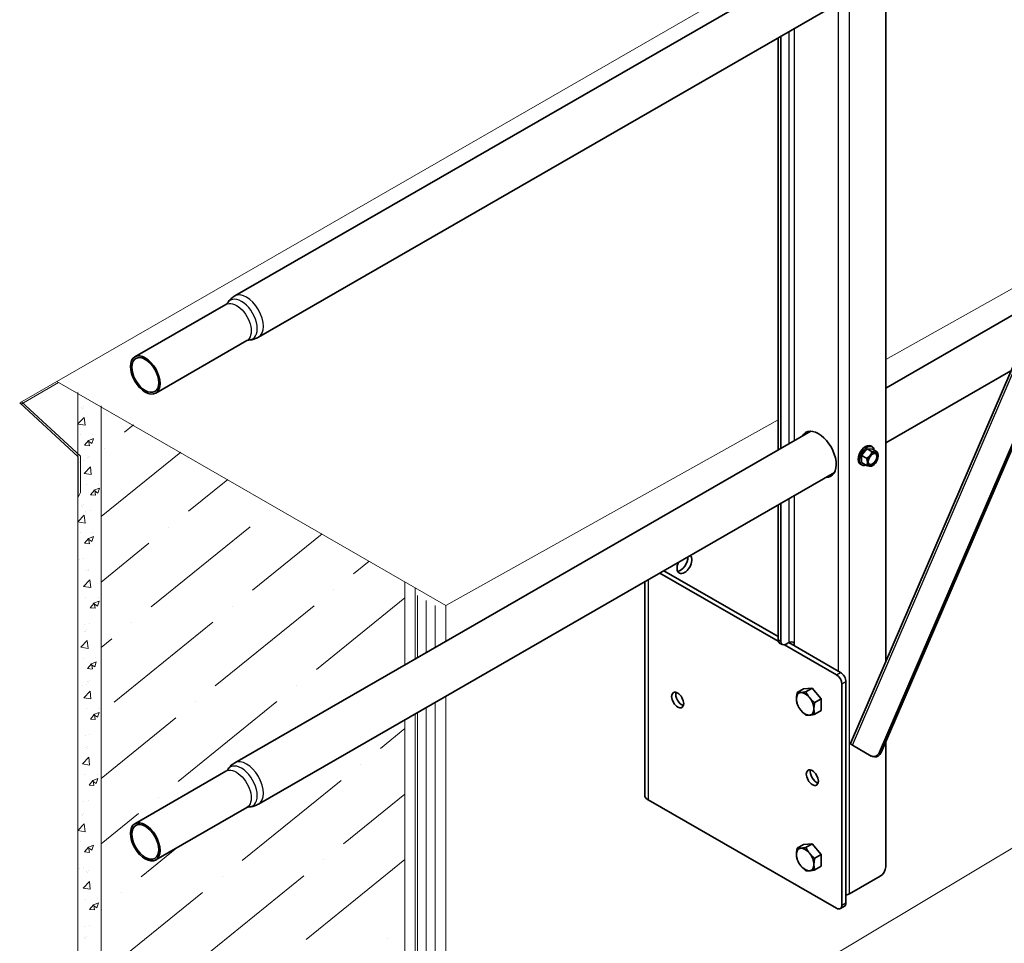
# Model space of a CAD drawing. Units: millimetres. Extents: x 24536 to 32096, y 32322 to 37668.
# Drawn here: x 30552 to 30966, y 33228 to 33616 of the extents above; entities that cross this region are included whole.
import ezdxf

# ---------------------------------------------------------------- set-up
doc = ezdxf.new("R2010")
doc.units = ezdxf.units.MM
doc.layers.add('Visible', color=7, linetype='Continuous', lineweight=35, true_color=0x22346e)
doc.layers.add('Visible Narrow', color=7, linetype='Continuous', lineweight=25, true_color=0x22346e)
doc.layers.add('ВИД', color=253, linetype='Continuous', lineweight=15)

msp = doc.modelspace()

# ---------------------------------------------------------------- linework, layer by layer
at = {"layer": 'Visible', "extrusion": (-0.707107, -0.407196, 0.578093)}
for p, q in [((30915.94, 33346.35, -504.04), (30915.94, 34039.8, -504.04)), ((31086.91, 33743.45, -504.04), (30901.14, 33311.97, -504.04)), ((30913.36, 33308.32, -504.04), (31096.63, 33734.01, -504.04)), ((30914.07, 33308.19, -504.04), (31097.34, 33733.87, -504.04)), ((30884.43, 33639.41, -504.04), (30642.4, 33500.04, -504.04)), ((30894.41, 33622.08, -504.04), (30652.38, 33482.71, -504.04)), ((30870.69, 33435.29, -504.04), (30870.69, 33608.42, -504.04)), ((30871.82, 33435.94, -504.04), (30871.82, 33609.07, -504.04)), ((30981.78, 33499.26, -504.04), (30915.94, 33461.35, -504.04)), ((30638.7, 33496.52, -504.04), (30600.42, 33474.48, -504.04)), ((30647.49, 33481.27, -504.04), (30609.21, 33459.23, -504.04)), ((30968.56, 33468.57, -504.04), (30915.94, 33438.27, -504.04)), ((30884.43, 33443.2, -504.04), (30642.4, 33303.83, -504.04)), ((30909.65, 33437.01, -504.04), (30910.26, 33436.66, -504.04)), ((30908.07, 33435.86, -504.04), (30905.81, 33433.05, -504.04)), ((30907.9, 33431.84, -504.04), (30905.81, 33433.05, -504.04)), ((30905.81, 33433.05, -504.04), (30905.81, 33430.03, -504.04)), ((30910.33, 33435.66, -504.04), (30908.07, 33435.86, -504.04)), ((30910.16, 33434.66, -504.04), (30908.07, 33435.86, -504.04)), ((30912.43, 33434.45, -504.04), (30910.33, 33435.66, -504.04)), ((30905.26, 33429.38, -504.04), (30905.87, 33429.03, -504.04)), ((30907.9, 33428.82, -504.04), (30905.81, 33430.03, -504.04)), ((30910.52, 33428.82, -504.04), (30910.18, 33428.63, -504.04)), ((30894.41, 33425.87, -504.04), (30652.38, 33286.5, -504.04)), ((30870.69, 33355.67, -504.04), (30870.69, 33412.21, -504.04)), ((30871.82, 33355.02, -504.04), (30871.82, 33412.86, -504.04)), ((30821.02, 33383.61, -504.04), (30870.79, 33354.95, -504.04)), ((30822.72, 33384.58, -504.04), (30870.69, 33356.96, -504.04)), ((30814.69, 33290.29, -504.04), (30814.69, 33379.96, -504.04)), ((30871.35, 33354.2, -504.04), (30872.49, 33353.55, -504.04)), ((30875.21, 33354.36, -504.04), (30874.08, 33353.71, -504.04)), ((30875.21, 33354.36, -504.04), (30896.99, 33341.81, -504.04)), ((30877.48, 33354.36, -504.04), (30877.48, 33353.05, -504.04)), ((30873.41, 33353.44, -504.04), (30895.3, 33340.84, -504.04)), ((30899.26, 33337.89, -504.04), (30899.26, 33245.02, -504.04)), ((30881.44, 33334.92, -504.04), (30878.77, 33333.38, -504.04)), ((30881.44, 33334.92, -504.04), (30885.11, 33335.26, -504.04)), ((30885.11, 33335.26, -504.04), (30882.44, 33333.72, -504.04)), ((30885.11, 33335.26, -504.04), (30888.79, 33330.69, -504.04)), ((30897.56, 33336.92, -504.04), (30897.56, 33244.04, -504.04)), ((30888.79, 33330.69, -504.04), (30886.12, 33329.15, -504.04)), ((30888.79, 33330.69, -504.04), (30888.79, 33325.78, -504.04)), ((30888.79, 33325.78, -504.04), (30886.12, 33324.24, -504.04)), ((30915.94, 33260.19, -504.04), (30915.94, 33312.55, -504.04)), ((30901.93, 33311.28, -504.04), (30909.85, 33306.72, -504.04)), ((30910.5, 33306.48, -504.04), (30911.21, 33306.35, -504.04)), ((30638.7, 33300.31, -504.04), (30600.42, 33278.27, -504.04)), ((30895.3, 33242.73, -504.04), (30816.1, 33288.34, -504.04)), ((30647.49, 33285.06, -504.04), (30609.21, 33263.02, -504.04)), ((30881.44, 33269.52, -504.04), (30878.77, 33267.98, -504.04)), ((30881.44, 33269.52, -504.04), (30885.11, 33269.85, -504.04)), ((30885.11, 33269.85, -504.04), (30882.44, 33268.32, -504.04)), ((30885.11, 33269.85, -504.04), (30888.79, 33265.28, -504.04)), ((30888.79, 33265.28, -504.04), (30886.12, 33263.74, -504.04)), ((30888.79, 33265.28, -504.04), (30888.79, 33260.37, -504.04)), ((30888.79, 33260.37, -504.04), (30886.12, 33258.83, -504.04)), ((30900.67, 33248.77, -504.04), (30913.68, 33256.27, -504.04)), ((30896.89, 33242.57, -504.04), (30898.59, 33243.55, -504.04))]:
    msp.add_line(p, q, dxfattribs=at)
at = {"layer": 'Visible'}
for centre, major_axis, ratio, start_param, end_param in [((30604.82, 33466.85, -504.04), (-4.39, 7.63), 0.578093, 1.570796326794647, 7.853981633974233), ((30887.66, 33433.52, -504.04), (-5.29, 9.19), 0.578093, 2.803522, 6.621256), ((30907.46, 33433.19, -504.04), (2.2, 3.81), 0.578093, 0, 3.141593), ((30908.07, 33432.84, -504.04), (2.2, 3.81), 0.578093, -0.625372, 3.766964), ((30910.51, 33431.44, -504.04), (1.6, 2.77), 0.578093, 1.307063, 2.354261), ((30910.51, 33431.44, -504.04), (1.37, 2.38), 0.578093, -1.570796, 4.712389), ((30910.36, 33431.52, -504.04), (1.27, 2.2), 0.578093, 2.395828, 7.02895), ((30910.51, 33431.44, -504.04), (1.6, 2.77), 0.578093, 0.259866, 1.307063), ((30910.51, 33431.44, -504.04), (1.6, 2.77), 0.578093, -0.787332, 0.259866), ((30910.51, 33431.44, -504.04), (1.6, 2.77), 0.578093, 4.448656, 5.495853), ((30910.51, 33431.44, -504.04), (1.6, 2.77), 0.578093, 2.354261, 3.401458), ((30910.51, 33431.44, -504.04), (1.6, 2.77), 0.578093, 3.401458, 4.448656), ((30831.37, 33387.38, -504.04), (2.2, 3.81), 0.578093, 1.700561, 6.149553), ((30874.08, 33356.32, -504.04), (1.6, 2.77), 0.578093, 2.354261, 3.925057), ((30895.3, 33338.22, -504.04), (-1.6, 2.77), 0.578093, 3.928925, 5.499721), ((30882.11, 33328.62, -504.04), (-2.59, 4.51), 0.578093, 3.928925, 4.976122), ((30911.1, 33309.62, -504.04), (0.6, 3.14), 0.799903, 2.869762, 4.440558), ((30604.82, 33270.64, -504.04), (-4.39, 7.63), 0.578093, 1.570796326794871, 7.853981633974457), ((30882.11, 33263.22, -504.04), (-2.59, 4.51), 0.578093, 3.928925, 4.976122), ((30913.68, 33258.88, -504.04), (1.6, 2.77), 0.578093, 3.925057, 5.495853), ((30895.3, 33245.35, -504.04), (-1.6, 2.77), 0.578093, 2.358128, 3.928925)]:
    msp.add_ellipse(centre, major_axis=major_axis, ratio=ratio, start_param=start_param, end_param=end_param, dxfattribs=at)
at = {"layer": 'Visible', "extrusion": (-7.50967e-17, -4.32453e-17, -1)}
for centre in [(30604.82, 33466.85, -504.04), (30604.82, 33270.64, -504.04)]:
    msp.add_ellipse(centre, major_axis=(-3.99, 6.93), ratio=0.578093, dxfattribs=at)
at = {"layer": 'Visible', "extrusion": (-1.18342e-16, -6.81486e-17, -1)}
msp.add_ellipse((30888.79, 33434.17, -504.04), major_axis=(-5.29, 9.19), ratio=0.578093, start_param=-0.338071, end_param=-0.10673, dxfattribs=at)
at = {"layer": 'Visible', "extrusion": (1.50193e-16, 8.64906e-17, -1)}
msp.add_ellipse((30888.79, 33434.17, -504.04), major_axis=(-5.29, 9.19), ratio=0.578093, start_param=3.248322, end_param=3.479664, dxfattribs=at)
at = {"layer": 'Visible', "extrusion": (0, 0, -1)}
for centre, major_axis, ratio, start_param, end_param in [((30829.68, 33388.36, -504.04), (2.2, 3.81), 0.578093, 0.722508, 2.746438), ((30872.95, 33356.98, -504.04), (1.6, 2.77), 0.578093, 3.141593, 3.928925), ((30898.41, 33250.08, -504.04), (-3.2, 0), 0.575862, 3.926991, 4.444014)]:
    msp.add_ellipse(centre, major_axis=major_axis, ratio=ratio, start_param=start_param, end_param=end_param, dxfattribs=at)
at = {"layer": 'Visible', "extrusion": (1.27126e-40, -1.1275e-28, -1)}
msp.add_ellipse((30876.34, 33353.71, -504.04), major_axis=(1.6, 0), ratio=0.575862, start_param=3.926991, end_param=5.497787, dxfattribs=at)
at = {"layer": 'Visible', "extrusion": (-1.93439e-16, -1.11394e-16, -1)}
msp.add_ellipse((30896.99, 33339.2, -504.04), major_axis=(-1.6, 2.77), ratio=0.578093, start_param=0.783464, end_param=2.354261, dxfattribs=at)
at = {"layer": 'Visible', "extrusion": (1.18342e-16, 6.81486e-17, -1)}
for centre in [(30828.54, 33330.22, -504.04), (30885.11, 33297.65, -504.04)]:
    msp.add_ellipse(centre, major_axis=(-1.8, 3.12), ratio=0.578093, dxfattribs=at)
at = {"layer": 'Visible', "extrusion": (4.32453e-17, 2.49033e-17, -1)}
for centre in [(30830.24, 33331.2, -504.04), (30886.81, 33298.62, -504.04)]:
    msp.add_ellipse(centre, major_axis=(-1.8, 3.12), ratio=0.578093, start_param=3.631445, end_param=5.793333, dxfattribs=at)
at = {"layer": 'Visible', "extrusion": (3.11781e-16, 1.79543e-16, -1)}
for start_param, end_param in [(-0.787332, 0.259866), (2.354261, 3.401458)]:
    msp.add_ellipse((30882.11, 33328.62, -504.04), major_axis=(-2.59, 4.51), ratio=0.578093, start_param=start_param, end_param=end_param, dxfattribs=at)
at = {"layer": 'Visible', "extrusion": (1.08626e-16, -1.14979e-16, -1)}
for start_param, end_param in [(0.259866, 1.307063), (4.448656, 5.495853)]:
    msp.add_ellipse((30882.11, 33328.62, -504.04), major_axis=(-2.59, 4.51), ratio=0.578093, start_param=start_param, end_param=end_param, dxfattribs=at)
at = {"layer": 'Visible', "extrusion": (2.26968e-16, -4.68299e-17, -1)}
msp.add_ellipse((30882.11, 33328.62, -504.04), major_axis=(-2.59, 4.51), ratio=0.578093, start_param=3.401458, end_param=4.448656, dxfattribs=at)
at = {"layer": 'Visible', "extrusion": (-5.1959e-17, -1.20684e-16, -1)}
msp.add_ellipse((30903.34, 33311.02, -504.04), major_axis=(-2.2, 0.95), ratio=0.161132, start_param=-0.944995, end_param=0, dxfattribs=at)
at = {"layer": 'Visible', "extrusion": (9.65369e-17, -1.82842e-17, -1)}
msp.add_ellipse((30911.8, 33309.49, -504.04), major_axis=(0.6, 3.14), ratio=0.799903, start_param=1.842627, end_param=3.141593, dxfattribs=at)
at = {"layer": 'Visible', "extrusion": (2.2e-28, 3e-16, -1)}
msp.add_ellipse((30819.49, 33290.29, -504.04), major_axis=(-4.8, 0), ratio=0.575862, start_param=-0.785398, end_param=0, dxfattribs=at)
at = {"layer": 'Visible', "extrusion": (3.02064e-16, -3.58461e-18, -1)}
for start_param, end_param in [(-0.787332, 0.259866), (2.354261, 3.401458)]:
    msp.add_ellipse((30882.11, 33263.22, -504.04), major_axis=(-2.59, 4.51), ratio=0.578093, start_param=start_param, end_param=end_param, dxfattribs=at)
at = {"layer": 'Visible', "extrusion": (2.36684e-16, 1.36297e-16, -1)}
for centre, major_axis, start_param, end_param in [((30882.11, 33263.22, -504.04), (-2.59, 4.51), 0.259866, 1.307063), ((30882.11, 33263.22, -504.04), (-2.59, 4.51), 3.401458, 4.448656), ((30896.99, 33246.32, -504.04), (-1.6, 2.77), 2.354261, 3.141593)]:
    msp.add_ellipse(centre, major_axis=major_axis, ratio=0.578093, start_param=start_param, end_param=end_param, dxfattribs=at)
at = {"layer": 'Visible', "extrusion": (-3.35289e-17, 1.58224e-16, -1)}
msp.add_ellipse((30882.11, 33263.22, -504.04), major_axis=(-2.59, 4.51), ratio=0.578093, start_param=4.448656, end_param=5.495853, dxfattribs=at)
at = {"layer": 'Visible'}
for points, knots in [([(30639.39, 33497.14, -504.04), (30639.52, 33497.36, -504.04), (30639.67, 33497.57, -504.04), (30640, 33498, -504.04), (30640.18, 33498.21, -504.04), (30640.56, 33498.62, -504.04), (30640.76, 33498.82, -504.04), (30641.2, 33499.21, -504.04), (30641.42, 33499.39, -504.04), (30641.9, 33499.73, -504.04), (30642.15, 33499.89, -504.04), (30642.4, 33500.04, -504.04)], [3.6336285, 3.6336285, 3.6336285, 3.6336285, 3.6926877, 3.6926877, 3.7517469, 3.7517469, 3.8108061, 3.8108061, 3.8698653, 3.8698653, 3.9289245, 3.9289245, 3.9289245, 3.9289245]), ([(30639.39, 33497.14, -504.04), (30639.37, 33497.12, -504.04), (30639.35, 33497.09, -504.04), (30639.3, 33497.02, -504.04), (30639.26, 33496.98, -504.04), (30639.18, 33496.89, -504.04), (30639.14, 33496.84, -504.04), (30639.03, 33496.75, -504.04), (30638.97, 33496.7, -504.04), (30638.84, 33496.61, -504.04), (30638.77, 33496.56, -504.04), (30638.7, 33496.52, -504.04)], [3.6336285, 3.6336285, 3.6336285, 3.6336285, 3.6926877, 3.6926877, 3.7517469, 3.7517469, 3.8108061, 3.8108061, 3.8698653, 3.8698653, 3.9289245, 3.9289245, 3.9289245, 3.9289245]), ([(30652.38, 33482.71, -504.04), (30652.13, 33482.56, -504.04), (30651.87, 33482.43, -504.04), (30651.33, 33482.19, -504.04), (30651.06, 33482.08, -504.04), (30650.51, 33481.9, -504.04), (30650.24, 33481.82, -504.04), (30649.69, 33481.7, -504.04), (30649.42, 33481.65, -504.04), (30648.88, 33481.58, -504.04), (30648.62, 33481.56, -504.04), (30648.36, 33481.55, -504.04)], [0.7873319, 0.7873319, 0.7873319, 0.7873319, 0.8463911, 0.8463911, 0.9054503, 0.9054503, 0.9645095, 0.9645095, 1.0235687, 1.0235687, 1.0826279, 1.0826279, 1.0826279, 1.0826279]), ([(30647.49, 33481.27, -504.04), (30647.56, 33481.31, -504.04), (30647.63, 33481.35, -504.04), (30647.77, 33481.41, -504.04), (30647.84, 33481.44, -504.04), (30647.98, 33481.49, -504.04), (30648.04, 33481.5, -504.04), (30648.16, 33481.53, -504.04), (30648.21, 33481.54, -504.04), (30648.3, 33481.55, -504.04), (30648.34, 33481.55, -504.04), (30648.36, 33481.55, -504.04)], [0.7873319, 0.7873319, 0.7873319, 0.7873319, 0.8463911, 0.8463911, 0.9054503, 0.9054503, 0.9645095, 0.9645095, 1.0235687, 1.0235687, 1.0826279, 1.0826279, 1.0826279, 1.0826279]), ([(30639.39, 33300.93, -504.04), (30639.37, 33300.91, -504.04), (30639.35, 33300.88, -504.04), (30639.3, 33300.81, -504.04), (30639.26, 33300.76, -504.04), (30639.18, 33300.68, -504.04), (30639.14, 33300.63, -504.04), (30639.03, 33300.54, -504.04), (30638.97, 33300.49, -504.04), (30638.84, 33300.4, -504.04), (30638.77, 33300.35, -504.04), (30638.7, 33300.31, -504.04)], [3.6336285, 3.6336285, 3.6336285, 3.6336285, 3.6926877, 3.6926877, 3.7517469, 3.7517469, 3.8108061, 3.8108061, 3.8698653, 3.8698653, 3.9289245, 3.9289245, 3.9289245, 3.9289245]), ([(30639.39, 33300.93, -504.04), (30639.52, 33301.15, -504.04), (30639.67, 33301.36, -504.04), (30640, 33301.79, -504.04), (30640.18, 33302, -504.04), (30640.56, 33302.41, -504.04), (30640.76, 33302.61, -504.04), (30641.2, 33302.99, -504.04), (30641.42, 33303.18, -504.04), (30641.9, 33303.52, -504.04), (30642.15, 33303.68, -504.04), (30642.4, 33303.83, -504.04)], [3.6336285, 3.6336285, 3.6336285, 3.6336285, 3.6926877, 3.6926877, 3.7517469, 3.7517469, 3.8108061, 3.8108061, 3.8698653, 3.8698653, 3.9289245, 3.9289245, 3.9289245, 3.9289245]), ([(30647.49, 33285.06, -504.04), (30647.56, 33285.1, -504.04), (30647.63, 33285.14, -504.04), (30647.77, 33285.2, -504.04), (30647.84, 33285.23, -504.04), (30647.98, 33285.27, -504.04), (30648.04, 33285.29, -504.04), (30648.16, 33285.32, -504.04), (30648.21, 33285.33, -504.04), (30648.3, 33285.34, -504.04), (30648.34, 33285.34, -504.04), (30648.36, 33285.34, -504.04)], [0.7873319, 0.7873319, 0.7873319, 0.7873319, 0.8463911, 0.8463911, 0.9054503, 0.9054503, 0.9645095, 0.9645095, 1.0235687, 1.0235687, 1.0826279, 1.0826279, 1.0826279, 1.0826279]), ([(30652.38, 33286.5, -504.04), (30652.13, 33286.35, -504.04), (30651.87, 33286.21, -504.04), (30651.33, 33285.97, -504.04), (30651.06, 33285.87, -504.04), (30650.51, 33285.69, -504.04), (30650.24, 33285.61, -504.04), (30649.69, 33285.49, -504.04), (30649.42, 33285.44, -504.04), (30648.88, 33285.37, -504.04), (30648.62, 33285.35, -504.04), (30648.36, 33285.34, -504.04)], [0.7873319, 0.7873319, 0.7873319, 0.7873319, 0.8463911, 0.8463911, 0.9054503, 0.9054503, 0.9645095, 0.9645095, 1.0235687, 1.0235687, 1.0826279, 1.0826279, 1.0826279, 1.0826279])]:
    msp.add_open_spline(points, degree=3, knots=knots, dxfattribs=at)
for points, weights in [([(30909.38, 33433.05, -504.04), (30908.86, 33432.4, -504.04), (30907.9, 33431.84, -504.04)], [1.665, 1.665, 1.54545837841]), ([(30910.16, 33434.66, -504.04), (30909.91, 33433.7, -504.04), (30909.38, 33433.05, -504.04)], [1.54545837841, 1.665, 1.665]), ([(30911.64, 33434.35, -504.04), (30911.12, 33434.4, -504.04), (30910.16, 33434.66, -504.04)], [1.665, 1.665, 1.54545837841]), ([(30912.43, 33434.45, -504.04), (30912.17, 33434.3, -504.04), (30911.64, 33434.35, -504.04)], [1.54545837841, 1.665, 1.665]), ([(30912.78, 33432.74, -504.04), (30912.78, 33433.44, -504.04), (30912.43, 33434.45, -504.04)], [1.665, 1.665, 1.54545837841]), ([(30907.9, 33431.84, -504.04), (30908.25, 33430.83, -504.04), (30908.25, 33430.13, -504.04)], [1.54545837841, 1.665, 1.665]), ([(30908.25, 33430.13, -504.04), (30908.25, 33429.43, -504.04), (30907.9, 33428.82, -504.04)], [1.665, 1.665, 1.54545837841]), ([(30907.9, 33428.82, -504.04), (30908.86, 33428.57, -504.04), (30909.38, 33428.52, -504.04)], [1.54545837841, 1.665, 1.665]), ([(30909.38, 33428.52, -504.04), (30909.91, 33428.47, -504.04), (30910.16, 33428.62, -504.04)], [1.665, 1.665, 1.54545837841]), ([(30910.16, 33428.62, -504.04), (30910.17, 33428.62, -504.04), (30910.18, 33428.63, -504.04)], [1.54545837841, 1.54638253528, 1.54729954765]), ([(30878.44, 33330.74, -504.04), (30878.44, 33331.88, -504.04), (30878.77, 33333.38, -504.04)], [1.83937846828, 1.83937846828, 1.70731703596]), ([(30878.77, 33333.38, -504.04), (30879.42, 33333.28, -504.04), (30880.28, 33333.36, -504.04)], [1.70731703596, 1.83937846828, 1.83937846828]), ([(30880.28, 33333.36, -504.04), (30881.13, 33333.44, -504.04), (30882.44, 33333.72, -504.04)], [1.83937846828, 1.83937846828, 1.70731703596]), ([(30882.44, 33333.72, -504.04), (30883.1, 33332.31, -504.04), (30883.95, 33331.24, -504.04)], [1.70731703596, 1.83937846828, 1.83937846828]), ([(30878.77, 33328.47, -504.04), (30878.44, 33329.6, -504.04), (30878.44, 33330.74, -504.04)], [1.70731703596, 1.83937846828, 1.83937846828]), ([(30883.95, 33331.24, -504.04), (30884.81, 33330.18, -504.04), (30886.12, 33329.15, -504.04)], [1.83937846828, 1.83937846828, 1.70731703596]), ([(30886.12, 33329.15, -504.04), (30885.79, 33327.64, -504.04), (30885.79, 33326.5, -504.04)], [1.70731703596, 1.83937846828, 1.83937846828]), ([(30880.28, 33326, -504.04), (30879.42, 33327.06, -504.04), (30878.77, 33328.47, -504.04)], [1.83937846828, 1.83937846828, 1.70731703596]), ([(30882.44, 33323.9, -504.04), (30881.13, 33324.94, -504.04), (30880.28, 33326, -504.04)], [1.70731703596, 1.83937846828, 1.83937846828]), ([(30885.79, 33326.5, -504.04), (30885.79, 33325.36, -504.04), (30886.12, 33324.24, -504.04)], [1.83937846828, 1.83937846828, 1.70731703596]), ([(30883.95, 33323.88, -504.04), (30883.1, 33323.8, -504.04), (30882.44, 33323.9, -504.04)], [1.83937846828, 1.83937846828, 1.70731703596]), ([(30886.12, 33324.24, -504.04), (30884.81, 33323.96, -504.04), (30883.95, 33323.88, -504.04)], [1.70731703596, 1.83937846828, 1.83937846828]), ([(30878.44, 33265.34, -504.04), (30878.44, 33266.47, -504.04), (30878.77, 33267.98, -504.04)], [1.83937846828, 1.83937846828, 1.70731703596]), ([(30878.77, 33267.98, -504.04), (30879.42, 33267.88, -504.04), (30880.28, 33267.96, -504.04)], [1.70731703596, 1.83937846828, 1.83937846828]), ([(30880.28, 33267.96, -504.04), (30881.13, 33268.04, -504.04), (30882.44, 33268.32, -504.04)], [1.83937846828, 1.83937846828, 1.70731703596]), ([(30882.44, 33268.32, -504.04), (30883.1, 33266.9, -504.04), (30883.95, 33265.84, -504.04)], [1.70731703596, 1.83937846828, 1.83937846828]), ([(30878.77, 33263.07, -504.04), (30878.44, 33264.2, -504.04), (30878.44, 33265.34, -504.04)], [1.70731703596, 1.83937846828, 1.83937846828]), ([(30880.28, 33260.59, -504.04), (30879.42, 33261.66, -504.04), (30878.77, 33263.07, -504.04)], [1.83937846828, 1.83937846828, 1.70731703596]), ([(30883.95, 33265.84, -504.04), (30884.81, 33264.78, -504.04), (30886.12, 33263.74, -504.04)], [1.83937846828, 1.83937846828, 1.70731703596]), ([(30886.12, 33263.74, -504.04), (30885.79, 33262.24, -504.04), (30885.79, 33261.1, -504.04)], [1.70731703596, 1.83937846828, 1.83937846828]), ([(30882.44, 33258.5, -504.04), (30881.13, 33259.53, -504.04), (30880.28, 33260.59, -504.04)], [1.70731703596, 1.83937846828, 1.83937846828]), ([(30886.12, 33258.83, -504.04), (30884.81, 33258.56, -504.04), (30883.95, 33258.48, -504.04)], [1.70731703596, 1.83937846828, 1.83937846828]), ([(30885.79, 33261.1, -504.04), (30885.79, 33259.96, -504.04), (30886.12, 33258.83, -504.04)], [1.83937846828, 1.83937846828, 1.70731703596]), ([(30883.95, 33258.48, -504.04), (30883.1, 33258.4, -504.04), (30882.44, 33258.5, -504.04)], [1.83937846828, 1.83937846828, 1.70731703596])]:
    msp.add_rational_spline(points, weights, degree=2, dxfattribs=at)
at = {"layer": 'Visible Narrow', "extrusion": (-0.707107, -0.407196, 0.578093)}
for p, q in [((30896.14, 33342.3, -504.04), (30896.14, 34033.62, -504.04)), ((30900.67, 33248.77, -504.04), (30900.67, 34033.62, -504.04)), ((30901.93, 33311.28, -504.04), (31087.7, 33742.77, -504.04)), ((30875.21, 33611.03, -504.04), (30875.21, 33437.89, -504.04)), ((30877.48, 33612.33, -504.04), (30877.48, 33439.2, -504.04)), ((30877.48, 33416.12, -504.04), (30877.48, 33354.36, -504.04)), ((30875.21, 33414.81, -504.04), (30875.21, 33354.36, -504.04)), ((30816.1, 33380.77, -504.04), (30816.1, 33288.34, -504.04)), ((30870.69, 33355.67, -504.04), (30871.82, 33355.02, -504.04)), ((30895.3, 33340.84, -504.04), (30896.99, 33341.81, -504.04)), ((30899.26, 33337.89, -504.04), (30897.56, 33336.92, -504.04)), ((30913.36, 33308.32, -504.04), (30914.07, 33308.19, -504.04)), ((30897.56, 33244.04, -504.04), (30899.26, 33245.02, -504.04))]:
    msp.add_line(p, q, dxfattribs=at)
at = {"layer": 'Visible Narrow'}
for centre, major_axis, start_param, end_param in [((30645.24, 33490.13, -504.04), (-4.69, 8.15), 2.846297, 6.578481), ((30647.39, 33491.37, -504.04), (-4.99, 8.67), 3.141593, 6.283185), ((30647.39, 33295.16, -504.04), (-4.99, 8.67), 3.141593, 6.283185), ((30645.24, 33293.92, -504.04), (-4.69, 8.15), 2.846297, 6.578481)]:
    msp.add_ellipse(centre, major_axis=major_axis, ratio=0.578093, start_param=start_param, end_param=end_param, dxfattribs=at)
at = {"layer": 'Visible Narrow', "extrusion": (-7.50967e-17, -4.32453e-17, -1)}
for centre in [(30643.1, 33488.9, -504.04), (30643.1, 33292.69, -504.04)]:
    msp.add_ellipse(centre, major_axis=(-4.39, 7.63), ratio=0.578093, start_param=0, end_param=3.141593, dxfattribs=at)
at = {"layer": 'ВИД', "extrusion": (-0.707107, -0.407196, 0.578093)}
for q in [(30870.69, 33638.61, -54.78), (30731.18, 33369.98, 395.69)]:
    msp.add_line((30567.69, 33464.13, 262.02), q, dxfattribs=at)
at = {"layer": 'ВИД'}
for p, q in [((30765.05, 33145.94, 232.21), (31566.5, 33625.37, -36.84)), ((30915.94, 33473.37, 81.16), (30987.99, 33513.68, 22.26)), ((30987.99, 33513.68, 22.26), (30915.94, 33473.37, 81.16)), ((30567.69, 33464.13, 262.02), (30552.06, 33455.13, 274.8)), ((30552.7, 33454.54, 273.58), (30568.41, 33463.72, 262.64)), ((30576.54, 33459.42, 99.94), (30576.54, 33132.74, 99.94)), ((30552.06, 33455.13, 274.8), (30576.67, 33432.49, 227.79)), ((30552.06, 33455.13, 274.8), (30552.7, 33454.54, 273.58)), ((30552.86, 33455.59, 274.14), (30577.56, 33432.73, 227.79)), ((30578.83, 33453.51, 99.94), (30578.83, 33453.51, 99.94)), ((30586.23, 33453.82, 108.22), (30586.23, 33128.37, 108.22)), ((30576.54, 33446.25, 99.94), (30579.21, 33449.02, 99.94)), ((30577.93, 33453.04, 99.94), (30577.93, 33453.04, 99.94)), ((30578.53, 33452.8, 99.94), (30578.53, 33452.8, 99.94)), ((30579.6, 33445.78, 99.94), (30579.22, 33449.03, 99.94)), ((30576.55, 33446.23, 99.94), (30579.59, 33445.76, 99.94)), ((30599.92, 33445.9, 55.87), (30596.09, 33442.79, 55.87)), ((30731.18, 33369.98, 232.21), (30870.69, 33448.05, 118.16)), ((30870.69, 33448.05, 118.16), (30731.18, 33369.98, 232.21)), ((30577.51, 33441.66, 99.94), (30577.51, 33441.66, 99.94)), ((30582.79, 33441.73, 99.94), (30582.79, 33441.73, 99.94)), ((30579.33, 33437.28, 99.94), (30580.98, 33439.24, 99.94)), ((30579.33, 33437.28, 99.94), (30581.37, 33437.1, 99.94)), ((30580.66, 33439.16, 99.94), (30583.06, 33440.08, 99.94)), ((30580.66, 33439.14, 99.94), (30582.36, 33438, 99.94)), ((30581.41, 33437.1, 99.94), (30581.01, 33439.25, 99.94)), ((30582.36, 33438, 99.94), (30583.05, 33440.06, 99.94)), ((30576.67, 33432.49, 227.79), (30576.67, 33415.45, 227.79)), ((30577.56, 33432.73, 227.79), (30577.56, 33417.44, 227.79)), ((30581.39, 33432.74, 55.87), (30581.39, 33432.74, 55.87)), ((30619.73, 33434.44, 55.87), (30586.23, 33407.31, 55.87)), ((30587.78, 33436.06, 55.87), (30587.78, 33436.06, 55.87)), ((30577.1, 33430.27, 99.94), (30577.1, 33430.27, 99.94)), ((30579.08, 33430.73, 99.94), (30579.08, 33430.73, 99.94)), ((30580.48, 33432.28, 55.87), (30580.48, 33432.28, 55.87)), ((30581.09, 33432.03, 55.87), (30581.09, 33432.03, 55.87)), ((30579.1, 33425.48, 55.87), (30581.76, 33428.26, 55.87)), ((30579.11, 33425.47, 55.87), (30582.15, 33425, 55.87)), ((30582.15, 33425.01, 55.87), (30581.77, 33428.26, 55.87)), ((30580.07, 33420.89, 55.87), (30580.07, 33420.89, 55.87)), ((30585.34, 33420.96, 55.87), (30585.34, 33420.96, 55.87)), ((30639.54, 33422.98, 55.87), (30622.98, 33409.57, 55.87)), ((30577.56, 33417.44, 227.79), (30576.67, 33415.45, 227.79)), ((30581.88, 33416.51, 55.87), (30583.53, 33418.48, 55.87)), ((30581.88, 33416.51, 55.87), (30583.93, 33416.33, 55.87)), ((30583.21, 33418.38, 55.87), (30584.91, 33417.23, 55.87)), ((30583.22, 33418.4, 55.87), (30585.61, 33419.32, 55.87)), ((30583.96, 33416.34, 55.87), (30583.57, 33418.48, 55.87)), ((30584.91, 33417.23, 55.87), (30585.61, 33419.3, 55.87)), ((30577.93, 33411.89, 99.94), (30577.93, 33411.89, 99.94)), ((30578.83, 33412.35, 99.94), (30578.83, 33412.35, 99.94)), ((30576.54, 33405.1, 99.94), (30579.21, 33407.87, 99.94)), ((30578.53, 33411.64, 99.94), (30578.53, 33411.64, 99.94)), ((30579.6, 33404.62, 99.94), (30579.22, 33407.87, 99.94)), ((30579.65, 33409.51, 55.87), (30579.65, 33409.51, 55.87)), ((30581.64, 33409.97, 55.87), (30581.64, 33409.97, 55.87)), ((30657.19, 33409.78, 55.87), (30657.19, 33409.78, 55.87)), ((30576.55, 33405.08, 99.94), (30579.59, 33404.61, 99.94)), ((30577.51, 33400.5, 99.94), (30577.51, 33400.5, 99.94)), ((30582.79, 33400.57, 99.94), (30582.79, 33400.57, 99.94)), ((30648.89, 33403.05, 55.87), (30607.37, 33369.43, 55.87)), ((30614.68, 33402.85, 55.87), (30614.68, 33402.85, 55.87)), ((30679.16, 33400.07, 55.87), (30649.88, 33376.36, 55.87)), ((30579.33, 33396.12, 99.94), (30580.98, 33398.09, 99.94)), ((30579.33, 33396.12, 99.94), (30581.37, 33395.94, 99.94)), ((30580.66, 33398.01, 99.94), (30583.06, 33398.93, 99.94)), ((30580.66, 33397.99, 99.94), (30582.36, 33396.84, 99.94)), ((30581.41, 33395.95, 99.94), (30581.01, 33398.09, 99.94)), ((30582.36, 33396.84, 99.94), (30583.05, 33398.91, 99.94)), ((30606.37, 33396.12, 55.87), (30586.23, 33379.81, 55.87)), ((30577.1, 33389.12, 99.94), (30577.1, 33389.12, 99.94)), ((30579.08, 33389.58, 99.94), (30579.08, 33389.58, 99.94)), ((30698.97, 33388.61, 55.87), (30692.39, 33383.28, 55.87)), ((30580.27, 33384.79, 55.87), (30580.27, 33384.79, 55.87)), ((30580.88, 33384.55, 55.87), (30580.88, 33384.55, 55.87)), ((30581.18, 33385.26, 55.87), (30581.18, 33385.26, 55.87)), ((30578.89, 33378, 55.87), (30581.55, 33380.78, 55.87)), ((30581.94, 33377.53, 55.87), (30581.56, 33380.78, 55.87)), ((30713.95, 33379.95, 217.47), (30713.95, 33345.03, 217.47)), ((30578.9, 33377.99, 55.87), (30581.94, 33377.51, 55.87)), ((30684.09, 33376.56, 55.87), (30684.09, 33376.56, 55.87)), ((30718.27, 33377.45, 221.16), (30718.27, 33347.51, 221.16)), ((30579.86, 33373.41, 55.87), (30579.86, 33373.41, 55.87)), ((30581.67, 33369.03, 55.87), (30583.32, 33370.99, 55.87)), ((30583, 33370.9, 55.87), (30584.7, 33369.75, 55.87)), ((30583.01, 33370.91, 55.87), (30585.4, 33371.83, 55.87)), ((30583.75, 33368.86, 55.87), (30583.36, 33371, 55.87)), ((30584.7, 33369.75, 55.87), (30585.4, 33371.81, 55.87)), ((30585.13, 33373.48, 55.87), (30585.13, 33373.48, 55.87)), ((30713.95, 33373.24, 55.87), (30676.78, 33343.14, 55.87)), ((30719.25, 33348.08, 55.87), (30719.25, 33374.2, 55.87)), ((30722.92, 33372.1, 55.87), (30722.92, 33350.2, 55.87)), ((30581.67, 33369.03, 55.87), (30583.72, 33368.85, 55.87)), ((30675.78, 33369.84, 55.87), (30634.26, 33336.21, 55.87)), ((30641.58, 33369.63, 55.87), (30641.58, 33369.63, 55.87)), ((30726.6, 33369.99, 55.87), (30726.6, 33352.32, 55.87)), ((30731.18, 33369.98, 395.69), (30731.18, 33354.95, 395.69)), ((30731.18, 33369.98, 232.21), (30731.18, 33354.95, 232.21)), ((30581.43, 33362.49, 55.87), (30581.43, 33362.49, 55.87)), ((30633.27, 33362.91, 55.87), (30591.75, 33329.29, 55.87)), ((30599.06, 33362.71, 55.87), (30599.06, 33362.71, 55.87)), ((30579.14, 33359.22, 55.87), (30579.14, 33359.22, 55.87)), ((30579.44, 33362.03, 55.87), (30579.44, 33362.03, 55.87)), ((30579.74, 33358.98, 55.87), (30579.74, 33358.98, 55.87)), ((30580.04, 33359.69, 55.87), (30580.04, 33359.69, 55.87)), ((30577.76, 33352.43, 55.87), (30580.42, 33355.21, 55.87)), ((30580.81, 33351.96, 55.87), (30580.43, 33355.21, 55.87)), ((30590.76, 33355.98, 55.87), (30586.23, 33352.31, 55.87)), ((30577.76, 33352.41, 55.87), (30580.8, 33351.94, 55.87)), ((30578.72, 33347.84, 55.87), (30578.72, 33347.84, 55.87)), ((30581.87, 33345.34, 55.87), (30584.27, 33346.26, 55.87)), ((30583.57, 33344.18, 55.87), (30584.26, 33346.24, 55.87)), ((30584, 33347.91, 55.87), (30584, 33347.91, 55.87)), ((30580.54, 33343.46, 55.87), (30582.19, 33345.42, 55.87)), ((30580.54, 33343.46, 55.87), (30582.58, 33343.28, 55.87)), ((30581.87, 33345.32, 55.87), (30583.57, 33344.18, 55.87)), ((30582.62, 33343.29, 55.87), (30582.22, 33345.43, 55.87)), ((30710.99, 33343.34, 55.87), (30710.99, 33343.34, 55.87)), ((30580.35, 33338.02, 55.87), (30580.35, 33338.02, 55.87)), ((30580.96, 33337.78, 55.87), (30580.96, 33337.78, 55.87)), ((30581.26, 33338.49, 55.87), (30581.26, 33338.49, 55.87)), ((30578.31, 33336.46, 55.87), (30578.31, 33336.46, 55.87)), ((30578.97, 33331.23, 55.87), (30581.64, 33334.01, 55.87)), ((30580.3, 33336.91, 55.87), (30580.3, 33336.91, 55.87)), ((30582.02, 33330.76, 55.87), (30581.65, 33334.01, 55.87)), ((30668.47, 33336.42, 55.87), (30668.47, 33336.42, 55.87)), ((30578.98, 33331.21, 55.87), (30582.02, 33330.74, 55.87)), ((30660.17, 33329.69, 55.87), (30618.65, 33296.07, 55.87)), ((30625.96, 33329.49, 55.87), (30625.96, 33329.49, 55.87)), ((30726.6, 33329.24, 55.87), (30726.6, 33185.1, 55.87)), ((30731.18, 33331.87, 395.69), (30731.18, 33234.79, 395.69)), ((30731.18, 33331.87, 232.21), (30731.18, 33186.68, 232.21)), ((30579.94, 33326.64, 55.87), (30579.94, 33326.64, 55.87)), ((30583.09, 33324.14, 55.87), (30585.49, 33325.06, 55.87)), ((30584.79, 33322.98, 55.87), (30585.48, 33325.04, 55.87)), ((30585.21, 33326.71, 55.87), (30585.21, 33326.71, 55.87)), ((30719.25, 33142.79, 55.87), (30719.25, 33325, 55.87)), ((30722.92, 33327.12, 55.87), (30722.92, 33181.85, 55.87)), ((30581.75, 33322.26, 55.87), (30583.4, 33324.22, 55.87)), ((30581.75, 33322.26, 55.87), (30583.8, 33322.08, 55.87)), ((30583.08, 33324.13, 55.87), (30584.78, 33322.98, 55.87)), ((30583.84, 33322.09, 55.87), (30583.44, 33324.23, 55.87)), ((30617.66, 33322.77, 55.87), (30586.23, 33297.31, 55.87)), ((30713.95, 33321.95, 217.47), (30713.95, 33070.81, 217.47)), ((30718.27, 33324.43, 221.16), (30718.27, 33068.86, 221.16)), ((30713.95, 33318.25, 55.87), (30703.67, 33309.93, 55.87)), ((30579.52, 33315.26, 55.87), (30579.52, 33315.26, 55.87)), ((30581.51, 33315.71, 55.87), (30581.51, 33315.71, 55.87)), ((30579.79, 33310.21, 55.87), (30579.79, 33310.21, 55.87)), ((30580.39, 33309.97, 55.87), (30580.39, 33309.97, 55.87)), ((30580.69, 33310.68, 55.87), (30580.69, 33310.68, 55.87)), ((30578.4, 33303.42, 55.87), (30581.07, 33306.19, 55.87)), ((30581.46, 33302.95, 55.87), (30581.08, 33306.19, 55.87)), ((30578.41, 33303.4, 55.87), (30581.45, 33302.93, 55.87)), ((30695.37, 33303.2, 55.87), (30695.37, 33303.2, 55.87)), ((30579.37, 33298.83, 55.87), (30579.37, 33298.83, 55.87)), ((30581.19, 33294.45, 55.87), (30582.84, 33296.41, 55.87)), ((30582.52, 33296.33, 55.87), (30584.92, 33297.25, 55.87)), ((30582.52, 33296.31, 55.87), (30584.22, 33295.17, 55.87)), ((30583.27, 33294.27, 55.87), (30582.87, 33296.42, 55.87)), ((30584.22, 33295.17, 55.87), (30584.91, 33297.23, 55.87)), ((30584.65, 33298.9, 55.87), (30584.65, 33298.9, 55.87)), ((30687.07, 33296.48, 55.87), (30645.55, 33262.86, 55.87)), ((30652.86, 33296.27, 55.87), (30652.86, 33296.27, 55.87)), ((30581.19, 33294.45, 55.87), (30583.23, 33294.27, 55.87)), ((30580.94, 33287.9, 55.87), (30580.94, 33287.9, 55.87)), ((30610.35, 33289.35, 55.87), (30610.35, 33289.35, 55.87)), ((30713.95, 33290.75, 55.87), (30688.06, 33269.78, 55.87)), ((30578.95, 33287.44, 55.87), (30578.95, 33287.44, 55.87)), ((30577.93, 33282.17, 99.94), (30577.93, 33282.17, 99.94)), ((30578.53, 33281.92, 99.94), (30578.53, 33281.92, 99.94)), ((30578.83, 33282.64, 99.94), (30578.83, 33282.64, 99.94)), ((30602.04, 33282.62, 55.87), (30586.23, 33269.82, 55.87)), ((30576.54, 33275.38, 99.94), (30579.21, 33278.15, 99.94)), ((30576.55, 33275.36, 99.94), (30579.59, 33274.89, 99.94)), ((30579.6, 33274.91, 99.94), (30579.22, 33278.15, 99.94)), ((30577.51, 33270.78, 99.94), (30577.51, 33270.78, 99.94)), ((30579.33, 33266.4, 99.94), (30580.98, 33268.37, 99.94)), ((30580.66, 33268.29, 99.94), (30583.06, 33269.21, 99.94)), ((30580.66, 33268.27, 99.94), (30582.36, 33267.12, 99.94)), ((30581.41, 33266.23, 99.94), (30581.01, 33268.37, 99.94)), ((30582.36, 33267.12, 99.94), (30583.05, 33269.19, 99.94)), ((30582.79, 33270.85, 99.94), (30582.79, 33270.85, 99.94)), ((30618.14, 33268.16, 55.87), (30603.04, 33255.93, 55.87)), ((30579.33, 33266.4, 99.94), (30581.37, 33266.22, 99.94)), ((30713.96, 33263.26, 55.87), (30672.44, 33229.64, 55.87)), ((30679.76, 33263.06, 55.87), (30679.76, 33263.06, 55.87)), ((30577.1, 33259.4, 99.94), (30577.1, 33259.4, 99.94)), ((30579.08, 33259.86, 99.94), (30579.08, 33259.86, 99.94)), ((30580.06, 33257.98, 55.87), (30580.06, 33257.98, 55.87)), ((30580.67, 33257.74, 55.87), (30580.67, 33257.74, 55.87)), ((30580.97, 33258.45, 55.87), (30580.97, 33258.45, 55.87)), ((30671.45, 33256.33, 55.87), (30629.93, 33222.71, 55.87)), ((30637.24, 33256.13, 55.87), (30637.24, 33256.13, 55.87)), ((30578.68, 33251.19, 55.87), (30581.34, 33253.96, 55.87)), ((30578.69, 33251.17, 55.87), (30581.73, 33250.7, 55.87)), ((30581.73, 33250.72, 55.87), (30581.35, 33253.96, 55.87)), ((30579.65, 33246.59, 55.87), (30579.65, 33246.59, 55.87)), ((30584.92, 33246.67, 55.87), (30584.92, 33246.67, 55.87)), ((30628.94, 33249.41, 55.87), (30587.42, 33215.79, 55.87)), ((30594.73, 33249.2, 55.87), (30594.73, 33249.2, 55.87)), ((30581.46, 33242.21, 55.87), (30583.11, 33244.18, 55.87)), ((30581.46, 33242.21, 55.87), (30583.51, 33242.04, 55.87)), ((30582.79, 33244.08, 55.87), (30584.49, 33242.93, 55.87)), ((30582.8, 33244.1, 55.87), (30585.19, 33245.02, 55.87)), ((30583.54, 33242.04, 55.87), (30583.15, 33244.19, 55.87)), ((30584.49, 33242.93, 55.87), (30585.19, 33245, 55.87)), ((30586.43, 33242.48, 55.87), (30586.23, 33242.32, 55.87)), ((30579.23, 33235.21, 55.87), (30579.23, 33235.21, 55.87)), ((30581.22, 33235.67, 55.87), (30581.22, 33235.67, 55.87)), ((30579.27, 33230.38, 55.87), (30579.27, 33230.38, 55.87)), ((30579.88, 33230.14, 55.87), (30579.88, 33230.14, 55.87)), ((30580.18, 33230.85, 55.87), (30580.18, 33230.85, 55.87)), ((30706.65, 33229.84, 55.87), (30706.65, 33229.84, 55.87))]:
    msp.add_line(p, q, dxfattribs=at)

doc.saveas('drawing.dxf')
